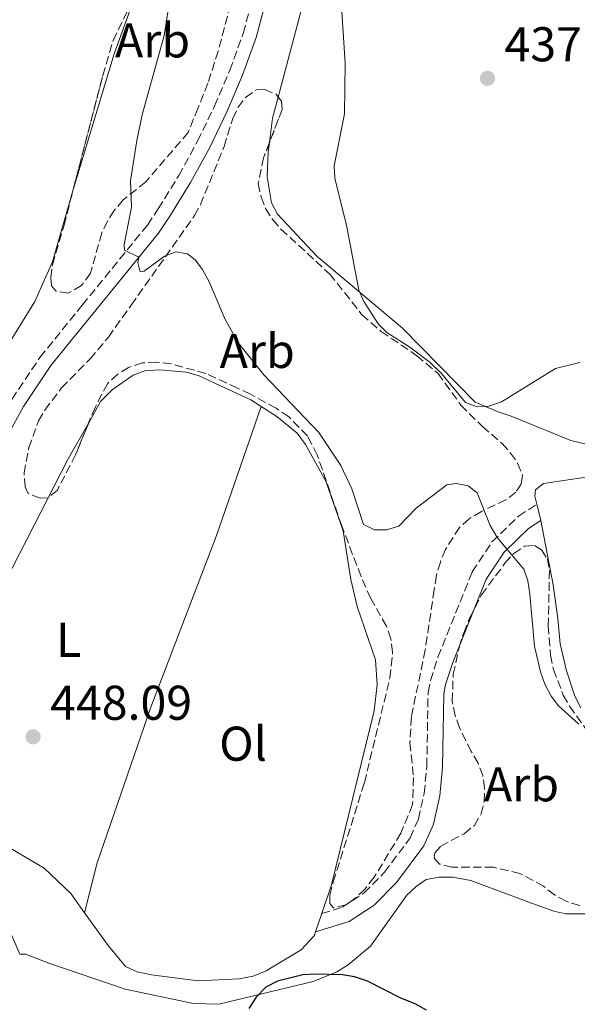
# Model space of a CAD drawing. Units: metres. Extents: x 587214 to 590664, y 4710474 to 4712830.
# Drawn here: x 588437 to 588551, y 4712412 to 4712615 of the extents above; entities that cross this region are included whole.
import ezdxf
from ezdxf.enums import TextEntityAlignment as Align

# ---------------------------------------------------------------- set-up
doc = ezdxf.new("R2010")
doc.units = ezdxf.units.M
doc.header["$MEASUREMENT"] = 0
doc.linetypes.add('DGN Style 3', pattern=[2.435890702152634, 1.739921930109024, -0.6959687720436097])
for name, color, linetype, lineweight in [('Camino', 7, 'DGN Style 3', 0), ('Cota de punto acotado terreno', 7, 'Continuous', 0), ('Curva de nivel directora', 30, 'Continuous', 30), ('Curva de nivel intermedia', 30, 'Continuous', 0), ('Etiqueta de uso rústico', 92, 'Continuous', 0), ('Etiqueta de zona arbolada', 92, 'Continuous', 0), ('Línea de cambio de uso (parcela vista)', 92, 'Continuous', 0), ('Margen derecho', 7, 'Continuous', 0), ('Punto acotado terreno (símbolo)', 7, 'Continuous', 0), ('Zona arbolada', 92, 'DGN Style 3', 0)]:
    doc.layers.add(name, color=color, linetype=linetype, lineweight=lineweight)
doc.styles.add('Style-Arial', font='arial.ttf')

# ---------------------------------------------------------------- blocks, each defined once
blk = doc.blocks.new('5PATER')
at = {"layer": 'Punto acotado terreno (símbolo)', "linetype": 'Continuous', "lineweight": 0}
h = blk.add_hatch(color=51, dxfattribs=at)
edge = h.paths.add_edge_path()
edge.add_ellipse((0, 0), major_axis=(-0.1095731443231308, -0.1110710700762829), ratio=0.9994222409660317, start_angle=0, end_angle=360)

msp = doc.modelspace()

# ---------------------------------------------------------------- linework, layer by layer
at = {"layer": 'Camino', "color": 7, "linetype": 'DGN Style 3', "lineweight": 0}
for points in [[(588398.3299999972, 4712437.090000001, 451.1000000000058), (588400.9800000003, 4712443.4, 451.0599999999978), (588412.7199999974, 4712477.300000002, 450.550000000003), (588422.8500000016, 4712509.180000001, 450.2200000000012), (588428.4200000018, 4712524.52, 449.729999999996), (588435.0699999991, 4712536.630000004, 449.4700000000012), (588440.8400000003, 4712545.230000001, 448.8399999999966), (588449.5199999996, 4712555.980000001, 447.4400000000023), (588462.9100000005, 4712572.430000001, 446.1300000000047), (588465.1400000012, 4712575.770000001, 445.7200000000012), (588469.339999999, 4712582.600000001, 444.9799999999958), (588473.199999999, 4712589.640000002, 444.350000000006), (588476.6999999994, 4712596.859999999, 443.8200000000069), (588479.8299999986, 4712604.24, 443.4100000000035), (588482.579999998, 4712611.779999999, 443.1100000000007), (588488.1799999992, 4712632.930000001, 441.9600000000065)], [(588498.7100000014, 4712431.02, 449.5599999999977), (588502.9099999992, 4712432.320000002, 449.479999999996), (588507.3900000006, 4712435.27, 449.3099999999978), (588511.5700000004, 4712439.510000002, 449.1499999999943), (588516.87, 4712446.580000001, 448.8999999999942), (588518.5300000008, 4712450.41, 448.8200000000071), (588519.730000001, 4712455.689999999, 448.8200000000071), (588520.2600000007, 4712461.270000001, 448.7400000000052), (588520.5300000012, 4712476.420000001, 448), (588521.0100000018, 4712478.900000002, 447.8399999999966), (588522.5499999997, 4712483.700000001, 447.5899999999967), (588529.6000000016, 4712501.220000001, 446.5299999999989), (588533.6299999994, 4712507.34, 445.8000000000029), (588539.0799999988, 4712512.62, 444.570000000007), (588542.8599999985, 4712515.120000001, 444.2100000000066)]]:
    msp.add_polyline3d(points, dxfattribs=at)
at = {"layer": 'Curva de nivel directora', "color": 30, "linetype": 'Continuous', "lineweight": 30, "elevation": 450, "flags": 128}
for points in [[(588497.3700000002, 4712418.560000001), (588494.7899999986, 4712418.410000001), (588489.6299999999, 4712417.170000001), (588487.2000000002, 4712415.890000002), (588485.1999999997, 4712413.86), (588483.72, 4712411.529999999)], [(588520.2000000004, 4712411.170000002), (588517.8400000001, 4712412.480000001), (588514.9099999998, 4712413.640000002), (588508.0700000002, 4712417.119999999), (588505.4300000004, 4712418.020000001), (588502.9600000004, 4712418.410000001), (588497.3700000002, 4712418.560000001)]]:
    msp.add_lwpolyline(points, dxfattribs=at)
at = {"layer": 'Curva de nivel intermedia', "color": 30, "linetype": 'Continuous', "lineweight": 0, "flags": 128}
for points, elevation in [([(588502.6000000006, 4712619.529999998), (588503.5199999993, 4712605.659999999), (588503.3899999997, 4712595.270000001), (588501.2200000016, 4712584.559999999), (588501.4000000003, 4712582.060000001), (588503.8600000013, 4712572.09), (588506.2900000009, 4712559.029999998), (588507.3400000014, 4712556.76), (588510.2600000006, 4712552.130000001), (588512.0399999998, 4712550.380000001), (588516.8000000007, 4712547.380000002), (588520.9800000004, 4712544.189999999), (588523.2699999993, 4712541.939999999), (588528.2400000005, 4712536), (588530.5899999995, 4712535.07), (588532.9800000011, 4712535.230000001), (588535.5899999996, 4712536.099999998), (588546.6700000018, 4712543), (588551.7099999997, 4712544.189999999)], 440), ([(588467.1799999997, 4712616.58), (588466.3600000016, 4712611.369999998), (588461.8200000019, 4712595.06), (588460.7500000013, 4712589.800000001), (588459.4400000015, 4712581.499999999), (588459.6500000015, 4712576.13), (588458.1200000005, 4712568.400000001), (588458.23, 4712567.300000002), (588461.0000000016, 4712565.890000001)], 445), ([(588461.0000000016, 4712565.890000001), (588461.1400000004, 4712565.679999999), (588460.9300000002, 4712564.769999999), (588461.4100000006, 4712562.810000001), (588462.24, 4712562.989999999), (588466.4100000008, 4712566.060000001), (588468.7700000012, 4712566.91), (588471.1300000015, 4712566.519999999), (588472.7300000018, 4712565.289999999), (588474.2300000016, 4712563.289999999), (588475.6399999999, 4712560.640000001), (588478.8800000009, 4712553.01), (588481.6200000012, 4712548.15), (588486.78, 4712541.680000001), (588498.0699999998, 4712529.789999999), (588502.6000000006, 4712523.029999999), (588504.8800000005, 4712518.259999999), (588507.3000000012, 4712510.960000001)], 445), ([(588507.3000000012, 4712510.960000001), (588509.5200000008, 4712509.800000001), (588512.0199999998, 4712509.849999998), (588514.5200000008, 4712510.619999999), (588518.0500000002, 4712514.279999998), (588524.3700000013, 4712519.079999999), (588526.2900000013, 4712519.34), (588528.740000001, 4712518.869999999), (588530.5800000007, 4712517.449999998), (588533.2699999996, 4712510.710000001), (588534.7100000012, 4712508.270000001), (588540.1800000007, 4712501.73), (588541.01, 4712499.369999999), (588541.4200000013, 4712496.649999999), (588542.4000000003, 4712485.939999999), (588543.5700000015, 4712480.679999999), (588544.4900000001, 4712478.130000001), (588545.7999999999, 4712475.659999999), (588547.3199999998, 4712473.67), (588551.4400000017, 4712469.930000001)], 445)]:
    msp.add_lwpolyline(points, dxfattribs=dict(at, elevation=elevation))
at = {"layer": 'Línea de cambio de uso (parcela vista)', "color": 92, "linetype": 'Continuous', "lineweight": 0, "extrusion": (0.3060237661465716, -0.04984608385223625, 0.9507180562490988), "elevation": -54392.15854754648, "flags": 128}
msp.add_lwpolyline([(4745909.245765574, 168207.8808203816), (4745904.781646485, 168208.3365434319), (4745899.7992402, 168208.1539961945)], dxfattribs=at)
at = {"layer": 'Línea de cambio de uso (parcela vista)', "color": 92, "linetype": 'Continuous', "lineweight": 0, "extrusion": (0.03305455747329034, -0.02106267150011223, 0.9992315848188164), "elevation": -79360.09958060714, "flags": 128}
msp.add_lwpolyline([(4290503.923863658, 2034598.773980685), (4290503.923863658, 2034596.222628104)], dxfattribs=at)
at = {"layer": 'Línea de cambio de uso (parcela vista)', "color": 92, "linetype": 'Continuous', "lineweight": 0, "extrusion": (0.2696572074949399, -0.1245626924547885, 0.9548660252069108), "elevation": -427897.4423344083, "flags": 128}
msp.add_lwpolyline([(4524900.279361828, 1377046.436367735), (4524909.279052243, 1377046.039447248), (4524917.931266375, 1377045.325731022)], dxfattribs=at)
at = {"layer": 'Línea de cambio de uso (parcela vista)', "color": 92, "linetype": 'Continuous', "lineweight": 0, "extrusion": (0.004224679215570774, -0.01684842306592342, 0.9998491299819774), "elevation": -76467.900676177, "flags": 128}
msp.add_lwpolyline([(1717033.119126093, 4427203.584611668), (1717033.119126094, 4427200.130382377)], dxfattribs=at)
at = {"layer": 'Línea de cambio de uso (parcela vista)', "color": 92, "linetype": 'Continuous', "lineweight": 0, "extrusion": (0.02091956926278988, 0.06193510270531966, 0.9978609195046878), "elevation": 304624.6370953143, "flags": 128}
msp.add_lwpolyline([(950447.70014922, -4642972.114043945), (950447.70014922, -4642968.13684644)], dxfattribs=at)
at = {"layer": 'Línea de cambio de uso (parcela vista)', "color": 92, "linetype": 'Continuous', "lineweight": 0}
for points in [[(588555.9400000004, 4712711.08, 437.6100000000006), (588546.3600000005, 4712715.550000001, 437.8600000000006), (588540.2300000004, 4712719.99, 437.9400000000023), (588522.1399999997, 4712735.609999999, 438.9199999999983), (588520.1699999999, 4712735.869999999, 439.1699999999983), (588517.9800000004, 4712735.210000001, 439.0800000000018), (588516.9600000001, 4712733.949999999, 439.1699999999983), (588515.9199999999, 4712731.289999999, 439.25), (588515.2800000003, 4712728.57, 439.1699999999983), (588511.0800000001, 4712700.430000001, 439.8999999999942), (588508.3200000003, 4712679.539999999, 440.1499999999942), (588501.9100000003, 4712644.689999999, 440.8800000000047), (588489.7653000001, 4712598.7064, 442.3787000000011)], [(588460.4875999996, 4712619.698899999, 447.8585000000021), (588456.0899999999, 4712607.619999999, 448.8099999999977), (588447.9900000002, 4712580.810000001, 448.8899999999995), (588447.7383000003, 4712579.931, 448.9621000000043)], [(588487.9902999997, 4712589.424500001, 442.4633999999933), (588487.7300000004, 4712587.380000001, 442.4400000000023), (588487.5099999999, 4712582.300000001, 442.4400000000023), (588488.3600000005, 4712577.01, 442.4400000000023), (588489.5899999999, 4712574.680000001, 442.4400000000023), (588497.6799999997, 4712566.060000001, 442.3600000000006), (588515.25, 4712551.24, 441.5399999999936), (588530.2100000001, 4712536.07, 442.1900000000023), (588534.9400000004, 4712534.039999999, 442.5200000000041), (588537.5899999999, 4712533.15, 442.929999999993), (588549.8099999996, 4712528.199999999, 442.7599999999948), (588553.5199999996, 4712527.27, 442.7599999999948)], [(588447.7383000003, 4712579.931, 448.9621000000043), (588443.4199999999, 4712564.850000001, 450.1999999999971), (588439.79, 4712556.699999999, 450.1199999999953), (588431.0599999996, 4712542.630000001, 449.9499999999971)], [(588607.7394000003, 4712558.125499999, 439.7400000000052), (588606.6900000004, 4712556.970000001, 439.7400000000052), (588579.2999999998, 4712536.16, 441.2899999999936), (588564.5700000003, 4712525.140000001, 443.0099999999948), (588555.3099999996, 4712520.960000001, 443.5), (588544.2400000002, 4712519.32, 444.070000000007), (588542.5700000003, 4712518.029999999, 444.2400000000052), (588542.4500000002, 4712516.720000001, 444.2400000000052), (588542.8600000005, 4712515.119999999, 444.2100000000065)], [(588450.9170000004, 4712531.978900001, 448.4379999999946), (588453.2800000003, 4712536.189999999, 448.320000000007), (588455.6500000004, 4712538.57, 448.320000000007), (588459.9500000002, 4712541.600000001, 448.320000000007), (588462.3799999999, 4712542.5, 448.320000000007), (588465.4000000004, 4712542.699999999, 448.2400000000052), (588470.9000000004, 4712542.24, 448.1600000000035), (588473.54, 4712541.439999999, 448.2400000000052), (588475.8700000001, 4712540.380000001, 448.2400000000052), (588484.1200000001, 4712536.51, 446.7700000000041)], [(588450, 4712431.210000001, 451.6600000000035), (588452.5700000003, 4712441.449999999, 451.0899999999965), (588463.5899999999, 4712473.439999999, 448.0599999999977), (588477.1100000005, 4712508.640000001, 447.3300000000018), (588486.2699999996, 4712535.140000001, 446.6699999999983)], [(588486.2699999996, 4712535.140000001, 446.6699999999983), (588489.4800000004, 4712533.109999999, 446.5299999999989), (588493.6200000001, 4712529.66, 446.4400000000023), (588495.3399999999, 4712527.350000001, 446.3600000000006), (588499.54, 4712519.810000001, 446.2799999999989), (588503.1100000005, 4712509.630000001, 446.6900000000023), (588504.7000000002, 4712499.619999999, 446.8500000000058), (588505.9699999997, 4712494.100000001, 446.8500000000058), (588509.7300000004, 4712483.109999999, 447.5899999999965), (588510.0800000001, 4712477.970000001, 447.6699999999983), (588509.4600000001, 4712472.630000001, 447.6699999999983), (588500.7000000002, 4712436.960000001, 449.1399999999995), (588498.7100000001, 4712431.02, 449.5599999999977)], [(588450, 4712431.210000001, 451.6600000000035), (588447.1699999999, 4712435.15, 451.8399999999965), (588441.7400000002, 4712440.350000001, 452.0899999999965), (588432.1200000001, 4712445.980000001, 452), (588425.2999999998, 4712451.210000001, 451.5099999999948), (588422.9199999999, 4712453.66, 451.1900000000023), (588421.2100000001, 4712455.800000001, 450.8600000000006), (588419.8899999997, 4712458.210000001, 450.6100000000006), (588419.7199999997, 4712460.58, 450.4499999999971), (588420.25, 4712466.24, 450.2100000000065), (588423.54, 4712479.050000001, 450.2899999999936), (588425.5599999996, 4712484.199999999, 450.1199999999953), (588435.1399999997, 4712501.980000001, 448.9799999999959), (588442.5519000003, 4712516.398800001, 448.7679000000062)], [(588543.7000000002, 4712511.77, 444.1499999999942), (588546.2300000004, 4712498.529999999, 444.4799999999959), (588547.1399999997, 4712491.609999999, 444.8099999999977), (588547.6600000003, 4712486.390000001, 444.7299999999959), (588548.9299999997, 4712480.869999999, 444.7299999999959), (588550.6699999999, 4712475.699999999, 444.8099999999977), (588551.9100000003, 4712473.289999999, 444.8899999999995)], [(588553.6200000001, 4712430.960000001, 447.2599999999948), (588548.7999999998, 4712430.949999999, 448), (588546.3200000003, 4712431.51, 448.320000000007), (588541.0099999999, 4712433.439999999, 449.0599999999977), (588529.3099999996, 4712437.84, 449.3899999999995), (588525.5999999996, 4712438.529999999, 449.5500000000029), (588522.8200000003, 4712438.5, 449.6300000000047), (588520.1399999997, 4712438, 449.7200000000012), (588518.0599999996, 4712436.609999999, 449.8000000000029), (588516.1699999999, 4712434.82, 449.9600000000065), (588508.7000000002, 4712424.32, 450.9400000000023), (588504.0899999999, 4712420.470000001, 450.8600000000006), (588501.7699999996, 4712419.07, 450.8600000000006), (588496.9299999997, 4712417.100000001, 450.6999999999971), (588477.54, 4712412.449999999, 450.4499999999971), (588472.3799999999, 4712412.59, 450.4499999999971), (588458.3700000001, 4712415.51, 450.7799999999989), (588442.7000000002, 4712420.83, 451.9199999999983), (588437.8899999997, 4712422.699999999, 451.9199999999983), (588436.6900000004, 4712422.699999999, 451.8800000000047)], [(588497.4400000004, 4712427.26, 449.820000000007), (588497.1600000003, 4712426.430000001, 449.8800000000047), (588494.4900000002, 4712423.550000001, 449.8800000000047), (588487.2800000003, 4712419.279999999, 449.8000000000029), (588484.6200000001, 4712418.199999999, 449.8000000000029), (588481.7699999996, 4712417.600000001, 449.8000000000029), (588473.3600000005, 4712417.210000001, 449.8000000000029), (588463.7400000002, 4712418.41, 450.5299999999989), (588460.7699999996, 4712419.039999999, 450.7799999999989), (588458.4400000004, 4712420.180000001, 450.8600000000006), (588454.8499999996, 4712424.470000001, 451.3500000000058), (588450, 4712431.210000001, 451.6600000000035)]]:
    msp.add_polyline3d(points, dxfattribs=at)
at = {"layer": 'Margen derecho', "color": 7, "linetype": 'Continuous', "lineweight": 0}
for points in [[(588409.730000001, 4712459.869999999, 450.7100000000065), (588415.3799999994, 4712476.420000001, 450.550000000003), (588425.4899999968, 4712508.279999999, 450.2200000000012), (588430.9699999975, 4712523.359999999, 449.729999999996), (588437.4600000007, 4712535.170000001, 449.4700000000012), (588443.1000000001, 4712543.57, 448.8399999999966), (588451.69, 4712554.220000001, 447.4400000000023), (588465.1599999992, 4712570.770000001, 446.1300000000047), (588467.4899999981, 4712574.26, 445.7200000000012), (588471.7600000018, 4712581.190000001, 444.9799999999958), (588475.6900000012, 4712588.350000001, 444.350000000006), (588479.2399999985, 4712595.699999999, 443.8200000000069), (588482.4300000003, 4712603.220000001, 443.4100000000035), (588485.2499999988, 4712610.940000001, 443.1100000000007), (588490.9100000006, 4712632.310000001, 441.9600000000065)], [(588497.4400000018, 4712427.260000001, 449.5599999999977), (588504.2999999993, 4712429.380000002, 449.479999999996), (588509.4400000003, 4712432.770000001, 449.3099999999978), (588514.0200000001, 4712437.41, 449.1499999999943), (588519.6799999997, 4712444.949999999, 448.8999999999942), (588521.6099999986, 4712449.400000002, 448.8200000000071), (588522.9200000007, 4712455.180000001, 448.8200000000071), (588523.4799999994, 4712461.09, 448.7400000000052), (588523.7399999987, 4712476.080000001, 448), (588524.1299999978, 4712478.090000001, 447.8399999999966), (588525.5799999982, 4712482.600000001, 447.5899999999967), (588532.4699999993, 4712499.720000001, 446.5299999999989), (588536.1200000016, 4712505.279999999, 445.8000000000029), (588541.1099999984, 4712510.100000001, 444.570000000007), (588543.699999999, 4712511.770000001, 444.2100000000066)], [(588409.730000001, 4712459.869999999, 450.7100000000065), (588421.2399999978, 4712445.760000001, 451.9199999999984), (588431.6499999971, 4712433.74, 452.0800000000018), (588433.5, 4712430.190000001, 452.0800000000018), (588436.6900000018, 4712422.700000001, 451.679999999993)]]:
    msp.add_polyline3d(points, dxfattribs=at)
at = {"layer": 'Zona arbolada', "color": 92, "linetype": 'DGN Style 3', "lineweight": 0, "elevation": 446.7700000000041, "flags": 128}
msp.add_lwpolyline([(588489.7653000001, 4712598.7064), (588490.4299999997, 4712597.850000001), (588490.5800000001, 4712596.140000001), (588487.9902999997, 4712589.424500001)], dxfattribs=at)
at = {"layer": 'Zona arbolada', "color": 92, "linetype": 'DGN Style 3', "lineweight": 0}
for points in [[(588481.1900000004, 4712622.390000001, 445.9499999999971), (588477.4500000002, 4712608.17, 446.8500000000058), (588475.3200000003, 4712601.550000001, 447.5099999999948), (588473.2999999998, 4712596.480000001, 447.75), (588471.2800000003, 4712591.42, 447.5899999999965), (588462.5599999996, 4712581.279999999, 449.8000000000029), (588457.9500000002, 4712577.59, 450.5299999999989), (588456.0700000003, 4712575.390000001, 451.7599999999948), (588454.6799999997, 4712573.210000001, 451.9199999999983), (588453.54, 4712570.800000001, 452.5800000000018), (588451.2199999997, 4712562.529999999, 453.070000000007), (588449.3499999996, 4712560.01, 453.070000000007), (588446.6299999999, 4712558.430000001, 453.2299999999959), (588444.1600000003, 4712558.83, 453.3099999999977), (588443.2199999997, 4712559.939999999, 453.3099999999977), (588443.0700000003, 4712561.66, 453.3099999999977), (588443.3899999997, 4712564.289999999, 453.3099999999977), (588445.79, 4712572.4, 453.1499999999942), (588453.7400000002, 4712603.130000001, 452.0899999999965), (588455.8499999996, 4712610.33, 451.679999999993), (588464.7599999999, 4712628.33, 449.4700000000012)], [(588481.1900000004, 4712622.390000001, 445.9499999999971), (588477.4500000002, 4712608.17, 446.8500000000058), (588475.3200000003, 4712601.550000001, 447.5099999999948), (588473.2999999998, 4712596.480000001, 447.75), (588471.2800000003, 4712591.42, 447.5899999999965), (588462.5599999996, 4712581.279999999, 449.8000000000029), (588457.9500000002, 4712577.59, 450.5299999999989), (588456.0700000003, 4712575.390000001, 451.7599999999948), (588454.6799999997, 4712573.210000001, 451.9199999999983), (588453.54, 4712570.800000001, 452.5800000000018), (588451.2199999997, 4712562.529999999, 453.070000000007), (588449.3499999996, 4712560.01, 453.070000000007), (588446.6299999999, 4712558.430000001, 453.2299999999959), (588444.1600000003, 4712558.83, 453.3099999999977), (588443.2199999997, 4712559.939999999, 453.3099999999977), (588443.0700000003, 4712561.66, 453.3099999999977), (588443.3899999997, 4712564.289999999, 453.3099999999977), (588445.79, 4712572.4, 453.1499999999942), (588447.7383000003, 4712579.931, 452.8901999999944)], [(588447.7383000003, 4712579.931, 452.8901999999944), (588453.7400000002, 4712603.130000001, 452.0899999999965), (588455.8499999996, 4712610.33, 451.679999999993), (588460.4875999996, 4712619.698899999, 450.5296999999992)], [(588442.5519000003, 4712516.398800001, 452.898199999996), (588442.5300000003, 4712516.380000001, 452.8999999999942), (588440.8899999997, 4712516.32, 452.8999999999942), (588438.4000000004, 4712517.300000001, 452.8999999999942), (588437.7800000003, 4712518.66, 452.8999999999942), (588437.5899999999, 4712521.439999999, 452.820000000007), (588438.5499999998, 4712526.710000001, 452.7400000000052), (588440.5499999998, 4712532.189999999, 452.6600000000035), (588441.8600000005, 4712534.439999999, 452.5800000000018), (588445.2999999998, 4712538.99, 452.4100000000035), (588451.1299999999, 4712544.930000001, 452.3300000000018), (588454.9000000004, 4712549.41, 452.0899999999965), (588459.5700000003, 4712555.960000001, 451.9199999999983), (588472.5599999996, 4712574.359999999, 447.5899999999965), (588473.7800000003, 4712576.619999999, 447.179999999993), (588478.6600000003, 4712588.58, 446.7700000000041), (588480.4199999999, 4712594.289999999, 446.7700000000041), (588481.5599999996, 4712596.619999999, 446.7700000000041), (588483.04, 4712598.640000001, 446.7700000000041), (588485.2699999996, 4712600.199999999, 446.7700000000041), (588486.9900000002, 4712600.26, 446.7700000000041), (588489.3200000003, 4712599.279999999, 446.7700000000041), (588489.7653000001, 4712598.7064, 446.7700000000041)], [(588487.9902999997, 4712589.424500001, 446.7700000000041), (588486.7699999996, 4712586.26, 446.7700000000041), (588485.6500000004, 4712580.980000001, 446.7700000000041), (588486.2400000002, 4712578.220000001, 446.6900000000023), (588487.1500000004, 4712575.800000001, 446.4400000000023), (588488.6299999999, 4712573.480000001, 446.2799999999989), (588490.3300000001, 4712571.58, 446.1999999999971), (588500.3300000001, 4712562.369999999, 445.7100000000065), (588506.9400000004, 4712554.02, 445.6300000000047), (588510.9100000003, 4712550.57, 445.6300000000047), (588518.2100000001, 4712545.600000001, 445.6300000000047), (588522.5199999996, 4712541.99, 445.6300000000047), (588527.2599999999, 4712535.449999999, 445.7899999999936), (588531.6799999997, 4712531.029999999, 445.9499999999971), (588535.7300000004, 4712527.58, 446.0399999999936), (588537.4400000004, 4712525.600000001, 446.3600000000006), (588538.9100000003, 4712523.52, 446.4400000000023), (588539.9000000004, 4712521.02, 446.6100000000006), (588539.6399999997, 4712519.210000001, 447.5099999999948), (588538.5499999998, 4712517.539999999, 448), (588536.4800000004, 4712515.99, 448.4900000000052), (588531.5, 4712513.600000001, 449.0599999999977), (588528.9299999997, 4712512.109999999, 449.1399999999995), (588526.9500000002, 4712510.32, 449.3899999999995), (588524.0899999999, 4712505.800000001, 449.3899999999995), (588523.04, 4712503.220000001, 449.8000000000029), (588522.2400000002, 4712500.49, 450.2100000000065), (588521.7800000003, 4712497.529999999, 450.2899999999936), (588519.9400000004, 4712485.189999999, 451.9199999999983), (588517.0899999999, 4712471.42, 452.0099999999948), (588516.7999999998, 4712466.09, 452.0099999999948), (588517.5499999998, 4712458.99, 452.25), (588517.3399999999, 4712453.42, 452.4100000000035), (588514.9400000004, 4712447.52, 452.5800000000018), (588509.4600000001, 4712438.480000001, 452.7400000000052), (588507.5800000001, 4712436.119999999, 452.7400000000052), (588505.6900000004, 4712434.25, 452.7400000000052), (588503.6200000001, 4712432.789999999, 452.7400000000052), (588501.0999999996, 4712432.199999999, 452.7400000000052), (588500.3300000001, 4712433.07, 452.6600000000035), (588500.3499999996, 4712434.789999999, 452.6600000000035), (588501.0700000003, 4712437.52, 452.6600000000035), (588507.4400000004, 4712457.890000001, 452.4100000000035), (588512.7000000002, 4712479.439999999, 451.8399999999965), (588513.25, 4712484.689999999, 451.7599999999948), (588512.9000000004, 4712487.460000001, 451.6000000000058), (588511.9900000002, 4712490.050000001, 451.429999999993), (588508.75, 4712495.74, 451.429999999993), (588506.7800000003, 4712500.25, 451.1900000000023), (588502.7999999998, 4712510.66, 451.1100000000006), (588497.7699999996, 4712525.210000001, 449.3099999999977), (588495.7400000002, 4712529.140000001, 449.3099999999977), (588491.9199999999, 4712533.01, 450.1199999999953), (588489.3099999996, 4712534.800000001, 450.5299999999989), (588484.0499999998, 4712537.710000001, 451.0200000000041), (588481.3899999997, 4712538.92, 451.5099999999948), (588474.8899999997, 4712541.960000001, 451.7599999999948), (588467.7800000003, 4712543.91, 451.7599999999948), (588464.8200000003, 4712544.289999999, 451.7599999999948), (588461.8799999999, 4712544.100000001, 451.7599999999948), (588459.0499999998, 4712543.180000001, 451.7599999999948), (588456.8099999996, 4712541.789999999, 451.7599999999948), (588454.6799999997, 4712539.83, 451.7599999999948), (588452.1500000004, 4712534.99, 451.7599999999948), (588450.9170000004, 4712531.978900001, 451.7599999999948)], [(588450.9170000004, 4712531.978900001, 451.7599999999948), (588448.1699999999, 4712525.27, 451.7599999999948), (588444.4299999997, 4712518.01, 452.7400000000052), (588442.5519000003, 4712516.398800001, 452.898199999996)], [(588551.6600000003, 4712432.67, 451.679999999993), (588548.8399999999, 4712433.550000001, 451.8399999999965), (588546.5, 4712434.850000001, 451.8399999999965), (588544.2300000004, 4712436.65, 451.8399999999965), (588539.3799999999, 4712439.25, 452.25), (588533.9400000004, 4712440.529999999, 452.25), (588525.4299999997, 4712440.539999999, 452.25), (588522.8600000005, 4712441.189999999, 452.25), (588521.7599999999, 4712442.369999999, 452.25), (588521.8799999999, 4712443.52, 452.25), (588523.1399999997, 4712444.880000001, 452.25), (588527.9500000002, 4712447.430000001, 452.25), (588530.0199999996, 4712449.140000001, 452.25), (588531.4100000003, 4712451.480000001, 452.1699999999983), (588532.0499999998, 4712454.039999999, 452.1699999999983), (588532.1100000005, 4712456.75, 452.0899999999965), (588531.7699999996, 4712459.350000001, 451.5099999999948), (588530.7800000003, 4712461.930000001, 451.0200000000041), (588529.3799999999, 4712464.34, 450.6199999999953), (588526.9900000002, 4712469.16, 450.8600000000006), (588526.0800000001, 4712471.66, 450.7799999999989), (588525.4800000004, 4712474.67, 450.6199999999953), (588525.6900000004, 4712480.16, 450.4499999999971), (588526.8799999999, 4712485.689999999, 450.2100000000065), (588527.8300000001, 4712488.67, 450.3699999999953), (588529.0300000003, 4712491.66, 450.2899999999936), (588531.4699999997, 4712496.49, 449.8000000000029), (588536.3099999996, 4712502.970000001, 449.2200000000012), (588538.1200000001, 4712505, 449.1399999999995), (588540.3499999996, 4712506.470000001, 449.1399999999995), (588542.3899999997, 4712506.630000001, 449.1399999999995), (588543.8200000003, 4712505.699999999, 449.1399999999995), (588545.0300000003, 4712503.859999999, 449.1399999999995), (588545.4400000004, 4712501.51, 449.1399999999995), (588545.2100000001, 4712490.119999999, 449.1399999999995), (588545.6799999997, 4712484.08, 449.1399999999995), (588546.2699999996, 4712481.16, 449.1399999999995), (588548.2699999996, 4712475.91, 449.1399999999995), (588549.5800000001, 4712473.59, 449.1399999999995), (588555.8799999999, 4712464.74, 449.1399999999995)], [(588551.6600000003, 4712432.67, 451.679999999993), (588548.8399999999, 4712433.550000001, 451.8399999999965), (588546.5, 4712434.850000001, 451.8399999999965), (588544.2300000004, 4712436.65, 451.8399999999965), (588539.3799999999, 4712439.25, 452.25), (588533.9400000004, 4712440.529999999, 452.25), (588525.4299999997, 4712440.539999999, 452.25), (588522.8600000005, 4712441.189999999, 452.25), (588521.7599999999, 4712442.369999999, 452.25), (588521.8799999999, 4712443.52, 452.25), (588523.1399999997, 4712444.880000001, 452.25), (588527.9500000002, 4712447.430000001, 452.25), (588530.0199999996, 4712449.140000001, 452.25), (588531.4100000003, 4712451.480000001, 452.1699999999983), (588532.0499999998, 4712454.039999999, 452.1699999999983), (588532.1100000005, 4712456.75, 452.0899999999965), (588531.7699999996, 4712459.350000001, 451.5099999999948), (588530.7800000003, 4712461.930000001, 451.0200000000041), (588529.3799999999, 4712464.34, 450.6199999999953), (588526.9900000002, 4712469.16, 450.8600000000006), (588526.0800000001, 4712471.66, 450.7799999999989), (588525.4800000004, 4712474.67, 450.6199999999953), (588525.6900000004, 4712480.16, 450.4499999999971), (588526.8799999999, 4712485.689999999, 450.2100000000065), (588527.8300000001, 4712488.67, 450.3699999999953), (588529.0300000003, 4712491.66, 450.2899999999936), (588531.4699999997, 4712496.49, 449.8000000000029), (588536.3099999996, 4712502.970000001, 449.2200000000012), (588538.1200000001, 4712505, 449.1399999999995), (588540.3499999996, 4712506.470000001, 449.1399999999995), (588542.3899999997, 4712506.630000001, 449.1399999999995), (588543.8200000003, 4712505.699999999, 449.1399999999995), (588545.0300000003, 4712503.859999999, 449.1399999999995), (588545.4400000004, 4712501.51, 449.1399999999995), (588545.2100000001, 4712490.119999999, 449.1399999999995), (588545.6799999997, 4712484.08, 449.1399999999995), (588546.2699999996, 4712481.16, 449.1399999999995), (588548.2699999996, 4712475.91, 449.1399999999995), (588549.5800000001, 4712473.59, 449.1399999999995), (588555.8799999999, 4712464.74, 449.1399999999995)]]:
    msp.add_polyline3d(points, dxfattribs=at)
msp.add_polyline3d([(588518.2100000001, 4712545.600000001, 445.6300000000047), (588522.5199999996, 4712541.99, 445.6300000000047), (588527.2599999999, 4712535.449999999, 445.7899999999936), (588531.6799999997, 4712531.029999999, 445.9499999999971), (588535.7300000004, 4712527.58, 446.0399999999936), (588537.4400000004, 4712525.600000001, 446.3600000000006), (588538.9100000003, 4712523.52, 446.4400000000023), (588539.9000000004, 4712521.02, 446.6100000000006), (588539.6399999997, 4712519.210000001, 447.5099999999948), (588538.5499999998, 4712517.539999999, 448), (588536.4800000004, 4712515.99, 448.4900000000052), (588531.5, 4712513.600000001, 449.0599999999977), (588528.9299999997, 4712512.109999999, 449.1399999999995), (588526.9500000002, 4712510.32, 449.3899999999995), (588524.0899999999, 4712505.800000001, 449.3899999999995), (588523.04, 4712503.220000001, 449.8000000000029), (588522.2400000002, 4712500.49, 450.2100000000065), (588521.7800000003, 4712497.529999999, 450.2899999999936), (588519.9400000004, 4712485.189999999, 451.9199999999983), (588517.0899999999, 4712471.42, 452.0099999999948), (588516.7999999998, 4712466.09, 452.0099999999948), (588517.5499999998, 4712458.99, 452.25), (588517.3399999999, 4712453.42, 452.4100000000035), (588514.9400000004, 4712447.52, 452.5800000000018), (588509.4600000001, 4712438.480000001, 452.7400000000052), (588507.5800000001, 4712436.119999999, 452.7400000000052), (588505.6900000004, 4712434.25, 452.7400000000052), (588503.6200000001, 4712432.789999999, 452.7400000000052), (588501.0999999996, 4712432.199999999, 452.7400000000052), (588500.3300000001, 4712433.07, 452.6600000000035), (588500.3499999996, 4712434.789999999, 452.6600000000035), (588501.0700000003, 4712437.52, 452.6600000000035), (588507.4400000004, 4712457.890000001, 452.4100000000035), (588512.7000000002, 4712479.439999999, 451.8399999999965), (588513.25, 4712484.689999999, 451.7599999999948), (588512.9000000004, 4712487.460000001, 451.6000000000058), (588511.9900000002, 4712490.050000001, 451.429999999993), (588508.75, 4712495.74, 451.429999999993), (588506.7800000003, 4712500.25, 451.1900000000023), (588502.7999999998, 4712510.66, 451.1100000000006), (588497.7699999996, 4712525.210000001, 449.3099999999977), (588495.7400000002, 4712529.140000001, 449.3099999999977), (588491.9199999999, 4712533.01, 450.1199999999953), (588489.3099999996, 4712534.800000001, 450.5299999999989), (588484.0499999998, 4712537.710000001, 451.0200000000041), (588481.3899999997, 4712538.92, 451.5099999999948), (588474.8899999997, 4712541.960000001, 451.7599999999948), (588467.7800000003, 4712543.91, 451.7599999999948), (588464.8200000003, 4712544.289999999, 451.7599999999948), (588461.8799999999, 4712544.100000001, 451.7599999999948), (588459.0499999998, 4712543.180000001, 451.7599999999948), (588456.8099999996, 4712541.789999999, 451.7599999999948), (588454.6799999997, 4712539.83, 451.7599999999948), (588452.1500000004, 4712534.99, 451.7599999999948), (588448.1699999999, 4712525.27, 451.7599999999948), (588444.4299999997, 4712518.01, 452.7400000000052), (588442.5300000003, 4712516.380000001, 452.8999999999942), (588440.8899999997, 4712516.32, 452.8999999999942), (588438.4000000004, 4712517.300000001, 452.8999999999942), (588437.7800000003, 4712518.66, 452.8999999999942), (588437.5899999999, 4712521.439999999, 452.820000000007), (588438.5499999998, 4712526.710000001, 452.7400000000052), (588440.5499999998, 4712532.189999999, 452.6600000000035), (588441.8600000005, 4712534.439999999, 452.5800000000018), (588445.2999999998, 4712538.99, 452.4100000000035), (588451.1299999999, 4712544.930000001, 452.3300000000018), (588454.9000000004, 4712549.41, 452.0899999999965), (588459.5700000003, 4712555.960000001, 451.9199999999983), (588472.5599999996, 4712574.359999999, 447.5899999999965), (588473.7800000003, 4712576.619999999, 447.179999999993), (588478.6600000003, 4712588.58, 446.7700000000041), (588480.4199999999, 4712594.289999999, 446.7700000000041), (588481.5599999996, 4712596.619999999, 446.7700000000041), (588483.04, 4712598.640000001, 446.7700000000041), (588485.2699999996, 4712600.199999999, 446.7700000000041), (588486.9900000002, 4712600.26, 446.7700000000041), (588489.3200000003, 4712599.279999999, 446.7700000000041), (588490.4299999997, 4712597.850000001, 446.7700000000041), (588490.5800000001, 4712596.140000001, 446.7700000000041), (588486.7699999996, 4712586.26, 446.7700000000041), (588485.6500000004, 4712580.980000001, 446.7700000000041), (588486.2400000002, 4712578.220000001, 446.6900000000023), (588487.1500000004, 4712575.800000001, 446.4400000000023), (588488.6299999999, 4712573.480000001, 446.2799999999989), (588490.3300000001, 4712571.58, 446.1999999999971), (588500.3300000001, 4712562.369999999, 445.7100000000065), (588506.9400000004, 4712554.02, 445.6300000000047), (588510.9100000003, 4712550.57, 445.6300000000047)], close=True, dxfattribs=at)

# ---------------------------------------------------------------- block references
at = {"layer": 'Punto acotado terreno (símbolo)', "color": 7, "linetype": 'Continuous', "lineweight": 0, "xscale": 10, "yscale": 10, "zscale": 10}
for p in [(588532.7100000007, 4712602.560000001, 437.6900000000028), (588439.4299999999, 4712467.320000002, 448.089999999997)]:
    msp.add_blockref('5PATER', p, dxfattribs=at)

# ---------------------------------------------------------------- texts
at = {"layer": 'Cota de punto acotado terreno', "color": 7, "linetype": 'Continuous', "lineweight": 0, "style": 'Style-Arial'}
for s, p in [('437.69', (588536.2100000014, 4712606.060000001, 437.6900000000023)), ('448.09', (588442.9300000005, 4712470.820000002, 448.0899999999965))]:
    msp.add_text(s, height=7.000000000000002, dxfattribs=at).set_placement(p)
at = {"layer": 'Etiqueta de uso rústico', "color": 92, "linetype": 'Continuous', "lineweight": 0, "style": 'Style-Arial'}
for s, p in [('L', (588446.7514203795, 4712487.250010001, 448.5399999999936)), ('Ol', (588482.5446334386, 4712465.910010002, 448.2100000000065))]:
    msp.add_text(s, height=7.000000000000002, dxfattribs=at).set_placement(p, align=Align.MIDDLE_CENTER)
at = {"layer": 'Etiqueta de zona arbolada', "color": 92, "linetype": 'Continuous', "lineweight": 0, "style": 'Style-Arial'}
for p in [(588463.9535080862, 4712610.350009999, 447.070000000007), (588485.4435080852, 4712546.570010001, 445.1300000000047), (588539.6935080853, 4712457.57001, 447.2899999999936)]:
    msp.add_text('Arb', height=7.000000000000002, dxfattribs=at).set_placement(p, align=Align.MIDDLE_CENTER)

doc.saveas('drawing.dxf')
